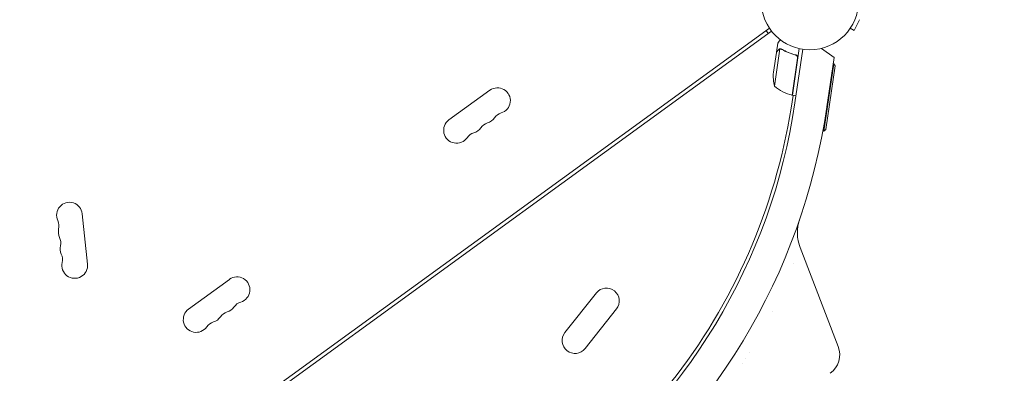
# Model space of a CAD drawing. Units: millimetres. Extents: x -6741 to 4642, y -5412 to 6832.
# Drawn here: x -1066 to 5, y 1720 to 2105 of the extents above; entities that cross this region are included whole.
import ezdxf

# ---------------------------------------------------------------- set-up
doc = ezdxf.new("R2010")
doc.units = ezdxf.units.MM
doc.header["$LTSCALE"] = 20
doc.linetypes.add('HIDDEN', pattern=[9.525, 6.35, -3.175])
doc.layers.add('2d', color=230, linetype='Continuous')
doc.layers.add('EN-Free_Space_Hatch', color=10, linetype='HIDDEN')

msp = doc.modelspace()

# ---------------------------------------------------------------- hatches: boundary and pattern name
at = {"layer": 'EN-Free_Space_Hatch'}
h = msp.add_hatch(dxfattribs=at)
h.set_pattern_fill('ANSI31', color=256, scale=100, angle=81)
edge = h.paths.add_edge_path()
edge.add_line((-2442.1, -4630.1), (-2781.9, -3361.8))
edge.add_arc((-1816, -3102.9), 1000, 15, 195, ccw=False)
edge.add_line((-850.1, -2844.1), (-510.2, -4112.5))
edge.add_arc((-1476.2, -4371.3), 1000, -165, 15, ccw=False)
edge = h.paths.add_edge_path()
edge.add_arc((1486.6, 203), 1000, 234, 324)
edge.add_line((2295.7, -384.8), (3378.2, 1105.2))
edge.add_arc((2569.2, 1693), 1000, 324, 414)
edge.add_line((3157, 2502), (2820.3, 2746.6))
edge.add_arc((2232.6, 1937.6), 1000, 54, 144)
edge.add_line((1423.5, 2525.3), (341, 1035.3))
edge.add_arc((1150, 447.6), 1000, 144, 234)
edge.add_line((562.2, -361.5), (898.9, -606))
edge = h.paths.add_edge_path()
edge.add_line((-233.2, 5216.9), (-684.9, 4242.4))
edge.add_line((-684.9, 4242.4), (-976.5, 4130.4))
edge.add_arc((-618.1, 3196.9), 1000, 111, 291)
edge.add_line((-259.7, 2263.3), (31.8, 2375.2))
edge.add_arc((-684.9, 4242.4), 2000, 291, 335.1305)
edge.add_line((1129.6, 3401.3), (1581.4, 4375.8))
edge.add_arc((674.1, 4796.3), 1000, 335.1305, 515.1305)

# ---------------------------------------------------------------- linework, layer by layer
at = {"layer": '2d', "lineweight": 0}
for p, q in [((-158.6, 2093.6), (-152.7, 2105.2)), ((-250.8, 2095.9), (-1040.5, 1522.2)), ((-248.5, 2092.7), (-1038.1, 1519)), ((-254.4, 2093.4), (-252.2, 2090)), ((-163.7, 2094.6), (-163.8, 2094.5)), ((-163.8, 2094.5), (-163.8, 2094.5)), ((-162.9, 2095.8), (-158.6, 2093.6)), ((-243.2, 2069.8), (-241.8, 2079.5)), ((-243.2, 2069.6), (-246.4, 2048)), ((-239.4, 2073.3), (-245.3, 2032.8)), ((-243.2, 2069.8), (-243.1, 2069.8)), ((-238.5, 2073.3), (-238.5, 2073.3)), ((-218.4, 2073.7), (-225.8, 2022.9)), ((-223.2, 2066.9), (-221.7, 2066.7)), ((-223.1, 2014.7), (-214.6, 2073)), ((-194.1, 2074), (-180.5, 2064)), ((-226, 2022.9), (-220.1, 2063.3)), ((-191.6, 1984), (-180.9, 2057.2)), ((-180.5, 2064), (-188.4, 2010.2)), ((-180.9, 2057.2), (-181.5, 2057.3)), ((-179.2, 2054.9), (-180.9, 2057.2)), ((-179.2, 2054.9), (-189.3, 1985.7)), ((-554.7, 2028.4), (-599.2, 1996.1)), ((-225.1, 2022.8), (-227.3, 2009.1)), ((-225.8, 2022.9), (-222, 2022.3)), ((-191.6, 1984), (-192.7, 1984.1)), ((-189.3, 1985.7), (-191.6, 1984)), ((-992.2, 1839.3), (-998, 1894)), ((-176.1, 1749.7), (-217.4, 1857.2)), ((-837.9, 1822.7), (-882.4, 1790.4)), ((-439, 1807.9), (-473.1, 1764.8)), ((-417, 1790.5), (-451.2, 1747.4)), ((-247.4, 1788), (-247.5, 1788)), ((-247.5, 1788), (-247.4, 1788)), ((-276.3, 1737.1), (-276.4, 1737)), ((-272.3, 1743.5), (-272.3, 1743.5)), ((-279.9, 1731.3), (-280.1, 1731.2))]:
    msp.add_line(p, q, dxfattribs=at)
msp.add_circle((-206.8, 2125.5), 53, dxfattribs=at)
for centre, radius, start, end in [((-196.6, 2043.9), 50, 175.3243, 192.8002), ((-546.5, 2017.1), 14, 286.8901, 126), ((-213.4, 2071.3), 50, 230.3503, 255.2272), ((-862.8, 2107.9), 646.4, 260.2891, 351.7109), ((-225.4, 2025.8), 3, 255.2272, 258.5088), ((-863.2, 2108.5), 682, 260.2891, 351.7109), ((-538.4, 1990.3), 14, 106.8901, 145.1099), ((-864.3, 2110), 645, 321.6373, 351), ((-591, 1984.8), 14, 126, 325.1099), ((-553.2, 1979.5), 14, 106.8901, 145.1099), ((-561.3, 2006.3), 14, 286.8901, 325.1099), ((-568, 1968.8), 14, 106.8901, 145.1099), ((-576.2, 1995.5), 14, 286.8901, 325.1099), ((-1011.9, 1892.5), 14, 6, 205.1099), ((-1037.3, 1880.6), 14, 346.8901, 25.1099), ((-1010, 1874.3), 14, 166.8901, 205.1099), ((-1035.3, 1862.4), 14, 346.8901, 25.1099), ((-1008.1, 1856.1), 14, 166.8901, 205.1099), ((-1033.4, 1844.2), 14, 346.8901, 25.1099), ((-1006.2, 1837.8), 14, 166.8901, 6), ((-829.6, 1811.4), 14, 286.8901, 126), ((-428, 1799.2), 14, 321.5934, 141.5934), ((-874.1, 1779), 14, 126, 325.1099), ((-844.5, 1800.6), 14, 286.8901, 325.1099), ((-821.5, 1784.6), 14, 106.8901, 145.1099), ((-859.3, 1789.8), 14, 286.8901, 325.1099), ((-836.3, 1773.8), 14, 106.8901, 145.1099), ((-851.2, 1763), 14, 106.8901, 145.1099), ((-462.2, 1756.1), 14, 141.5934, 321.5934), ((-199.4, 1740.7), 25, 306, 21)]:
    msp.add_arc(centre, radius, start, end, dxfattribs=at)
for points, knots in [([(-238.9, 2083.3), (-239.2, 2082.9), (-239.5, 2082.5), (-240, 2081.9), (-240.2, 2081.6), (-240.5, 2081.2), (-240.6, 2081.1), (-240.7, 2080.9), (-240.8, 2080.8), (-240.8, 2080.8), (-241.5, 2079.9), (-241.8, 2079.5), (-241.8, 2079.5)], [0.0535026, 0.0535026, 0.0535026, 0.0535026, 0.125, 0.125, 0.1875, 0.1875, 0.21875, 0.234375, 0.234375, 0.25, 0.25, 0.5, 0.5, 0.5, 0.5]), ([(-241.2, 2072.2), (-241.8, 2071.5), (-242.2, 2071), (-242.9, 2070.1), (-243.1, 2069.8), (-243.2, 2069.6)], [0, 0, 0, 0, 0.00517024, 0.00517024, 0.01034048, 0.01034048, 0.01034048, 0.01034048]), ([(-241.2, 2072.4), (-241.1, 2072.5), (-241, 2072.6), (-240.8, 2072.8), (-240.8, 2072.8), (-240.7, 2072.9), (-240.6, 2072.9), (-240.6, 2073), (-240.5, 2073), (-240.5, 2073), (-240.5, 2073), (-240.5, 2073), (-240.2, 2073.2), (-240, 2073.3), (-239.7, 2073.4)], [0, 0, 0, 0, 0.25, 0.25, 0.375, 0.375, 0.4375, 0.46875, 0.484375, 0.492187, 0.492187, 0.5, 0.5, 1, 1, 1, 1]), ([(-239.8, 2073.2), (-240.1, 2073.1), (-240.3, 2073), (-240.7, 2072.7), (-240.8, 2072.6), (-241, 2072.4), (-241.1, 2072.3), (-241.2, 2072.2)], [0, 0, 0, 0, 0.00218234, 0.00218234, 0.003273511, 0.003273511, 0.004364681, 0.004364681, 0.004364681, 0.004364681]), ([(-241.2, 2072.4), (-241.1, 2072.5), (-241, 2072.6), (-240.8, 2072.8), (-240.8, 2072.8), (-240.7, 2072.9), (-240.6, 2072.9), (-240.6, 2073), (-240.5, 2073), (-240.5, 2073), (-240.5, 2073), (-240.5, 2073), (-240.5, 2073), (-240.5, 2073), (-240.5, 2073.1)], [0, 0, 0, 0, 0.25, 0.25, 0.375, 0.375, 0.4375, 0.46875, 0.484375, 0.4921875, 0.4921875, 0.5, 0.5, 0.5253358, 0.5253358, 0.5253358, 0.5253358]), ([(-241.2, 2072.4), (-241.1, 2072.5), (-241, 2072.6), (-240.8, 2072.8), (-240.8, 2072.8), (-240.7, 2072.9), (-240.6, 2072.9), (-240.6, 2073), (-240.5, 2073), (-240.5, 2073), (-240.5, 2073), (-240.5, 2073), (-240.5, 2073), (-240.5, 2073), (-240.5, 2073.1)], [0, 0, 0, 0, 0.25, 0.25, 0.375, 0.375, 0.4375, 0.46875, 0.484375, 0.4921875, 0.4921875, 0.5, 0.5, 0.5253358, 0.5253358, 0.5253358, 0.5253358]), ([(-239.7, 2073.4), (-239.6, 2073.4), (-239.6, 2073.4), (-239.4, 2073.5), (-239.3, 2073.5), (-239.1, 2073.5), (-239, 2073.5), (-238.7, 2073.5), (-238.6, 2073.5), (-238.4, 2073.5)], [0, 0, 0, 0, 0.00051115, 0.00051115, 0.001022301, 0.001022301, 0.001533451, 0.001533451, 0.002044601, 0.002044601, 0.002044601, 0.002044601]), ([(-237.4, 2072.9), (-235.1, 2071.6), (-232.8, 2070.4), (-227.7, 2068.3), (-225.1, 2067.4), (-222.3, 2066.7)], [0, 0, 0, 0, 0.00859307, 0.00859307, 0.01718614, 0.01718614, 0.01718614, 0.01718614]), ([(-222.1, 2066.8), (-224.9, 2067.5), (-227.5, 2068.4), (-230.7, 2069.8), (-231.4, 2070), (-232.6, 2070.6), (-233.2, 2070.9), (-235, 2071.8), (-236.2, 2072.5), (-237.3, 2073.1)], [0.00267622, 0.00267622, 0.00267622, 0.00267622, 0.01136401, 0.01136401, 0.01353595, 0.01353595, 0.0157079, 0.0157079, 0.0200518, 0.0200518, 0.0200518, 0.0200518]), ([(-222.3, 2066.7), (-222, 2066.6), (-221.8, 2066.5), (-221.4, 2066.3), (-221.3, 2066.2), (-221.1, 2066), (-221, 2065.9), (-220.7, 2065.6), (-220.5, 2065.4), (-220.4, 2065), (-220.3, 2064.9), (-220.2, 2064.6), (-220.2, 2064.5), (-220.1, 2064.3)], [0, 0, 0, 0, 0.000839577, 0.000839577, 0.001259366, 0.001259366, 0.001679155, 0.001679155, 0.002518732, 0.002518732, 0.002938521, 0.002938521, 0.00335831, 0.00335831, 0.00335831, 0.00335831]), ([(-222.1, 2066.8), (-221.9, 2066.8), (-221.8, 2066.7), (-221.4, 2066.6), (-221.3, 2066.5), (-221, 2066.3), (-220.8, 2066.1), (-220.6, 2065.9), (-220.5, 2065.7), (-220.3, 2065.4), (-220.2, 2065.3), (-220, 2064.9), (-220, 2064.8), (-219.9, 2064.4), (-219.9, 2064.2), (-219.9, 2063.9), (-219.9, 2063.7), (-219.9, 2063.5)], [0, 0, 0, 0, 0.000547232, 0.000547232, 0.001094464, 0.001094464, 0.001641696, 0.001641696, 0.002188928, 0.002188928, 0.002736159, 0.002736159, 0.003283391, 0.003283391, 0.003830623, 0.003830623, 0.004377855, 0.004377855, 0.004377855, 0.004377855]), ([(-221.4, 2066.3), (-221.4, 2066.2), (-221.3, 2066.2), (-221.1, 2066), (-221, 2065.9), (-220.7, 2065.6), (-220.5, 2065.4), (-220.4, 2065), (-220.3, 2064.9), (-220.2, 2064.6), (-220.2, 2064.5), (-220.1, 2064.3)], [0.000970326, 0.000970326, 0.000970326, 0.000970326, 0.001259366, 0.001259366, 0.001679155, 0.001679155, 0.002518732, 0.002518732, 0.002938521, 0.002938521, 0.00335831, 0.00335831, 0.00335831, 0.00335831]), ([(-218, 1887.7), (-218, 1887.7), (-218, 1887.7), (-218, 1887.7), (-218, 1887.7), (-218, 1887.6), (-218, 1887.6), (-218, 1887.6), (-218, 1887.5), (-218.1, 1887.4), (-218.1, 1887.4), (-218.1, 1887.2), (-218.2, 1887.1), (-218.2, 1887), (-218.2, 1886.9), (-218.3, 1886.6), (-218.4, 1886.5), (-218.6, 1885.9), (-218.7, 1885.4), (-219.3, 1883), (-219.7, 1881), (-220.2, 1877), (-220.4, 1875), (-220.3, 1870.9), (-220.2, 1868.9), (-219.4, 1863.6), (-218.6, 1860.3), (-217.4, 1857.2)], [13.756261, 13.756261, 13.756261, 13.756261, 14.90449, 14.90449, 16.442625, 16.442625, 16.955598, 16.955598, 17.464501, 17.464501, 17.718057, 17.718057, 18.000936, 18.000936, 18.333292, 18.333292, 18.775356, 18.775356, 20.251825, 20.251825, 26.313125, 26.313125, 32.374844, 32.374844, 38.420662, 38.420662, 48.481249, 48.481249, 48.481249, 48.481249])]:
    msp.add_open_spline(points, degree=3, knots=knots, dxfattribs=at)
msp.add_rational_spline([(-241.2, 2072.4), (-242.5, 2070.7), (-243.2, 2069.8), (-243.2, 2069.8)], [1, 0.989183671007, 0.983775506511, 0.983775506511], degree=3, dxfattribs=at)
for points in [[(-239.8, 2073.2), (-239.7, 2073.2), (-239.6, 2073.2), (-239.4, 2073.3)], [(-239.4, 2073.3), (-239.1, 2073.3), (-238.8, 2073.3), (-238.5, 2073.3)], [(-238.5, 2073.3), (-238.4, 2073.3), (-238.3, 2073.3), (-238.3, 2073.2)], [(-238.5, 2073.3), (-238.3, 2073.3), (-238.1, 2073.2), (-237.9, 2073.1)], [(-238.5, 2073.3), (-238.5, 2073.3), (-238.5, 2073.3), (-238.5, 2073.3)], [(-238.5, 2073.3), (-238.5, 2073.3), (-238.5, 2073.3), (-238.5, 2073.3)], [(-238.4, 2073.5), (-238, 2073.4), (-237.7, 2073.3), (-237.3, 2073.1)], [(-238.4, 2073.5), (-238.4, 2073.5), (-238.4, 2073.5), (-238.4, 2073.5)], [(-237.9, 2073.1), (-237.7, 2073.1), (-237.6, 2073), (-237.4, 2072.9)], [(-220.1, 2064.3), (-220.1, 2064), (-220.1, 2063.7), (-220.1, 2063.3)], [(-224.7, 1839.4), (-224.7, 1839.4), (-224.7, 1839.4), (-224.7, 1839.4)]]:
    msp.add_open_spline(points, degree=3, dxfattribs=at)

doc.saveas('drawing.dxf')
